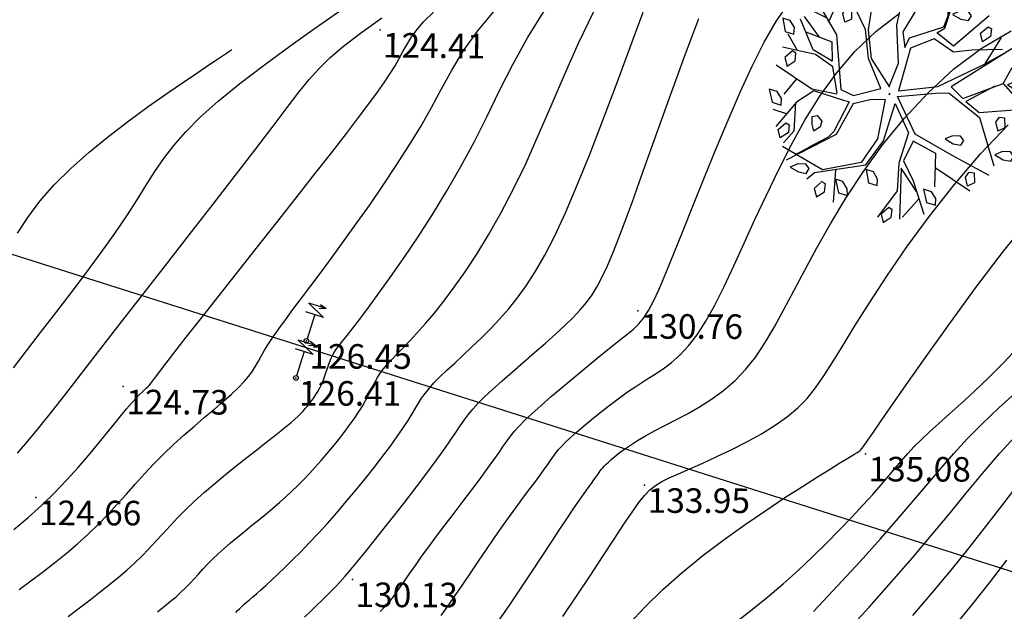
# Model space of a CAD drawing. Units: millimetres. Extents: x 742470 to 745582, y 4076223 to 4077591.
# Drawn here: x 742850 to 742930, y 4077341 to 4077390 of the extents above; entities that cross this region are included whole.
import ezdxf
from ezdxf.enums import TextEntityAlignment as Align

# ---------------------------------------------------------------- set-up
doc = ezdxf.new("R2010")
doc.units = ezdxf.units.MM
doc.header["$LTSCALE"] = 10
for name, color, linetype in [('TN_CN_01_00', 11, 'Continuous'), ('TN_CN_05_00', 153, 'Continuous'), ('TopoAlt', 112, 'Continuous'), ('TOPOJIS', 7, 'Continuous'), ('Vegetaion', 3, 'Continuous')]:
    doc.layers.add(name, color=color, linetype=linetype)

# ---------------------------------------------------------------- blocks, each defined once
blk = doc.blocks.new('e001')
at = {"color": 0}
for points in [[(0.75, 3), (-0.75, 3), (0.75, 2.25), (-0.75, 2.25)], [(0.1875, 3.1875), (0.75, 3), (0.1875, 2.8125)], [(0, 2.25), (0, 0.1875)]]:
    blk.add_lwpolyline(points, dxfattribs=at)
blk.add_circle((0, 0), 0.1875, dxfattribs=at)
blk = doc.blocks.new('TCPOINT')
at = {"color": 0}
blk.add_point((0, 0), dxfattribs=at)
at = {"layer": 'TopoAlt'}
blk.add_attdef('ALT', text='', height=0.75, dxfattribs=at).set_placement((0.25, -0.25), align=Align.TOP_LEFT)
blk = doc.blocks.new('v024')
at = {"color": 0, "linetype": 'Continuous'}
for p, q in [((-0.484, 1.934), (-0.312, 2.441)), ((0.656, 1.887), (0.484, 2.402)), ((0.672, 2.098), (0.938, 2.285)), ((-0.922, 1.738), (-1.203, 2.016)), ((-1.141, 1.402), (-1.109, 2.055)), ((-1.625, 1.016), (-1.516, 1.785)), ((1.672, 1.172), (1.828, 1.785)), ((2.141, 0.902), (2.219, 1.266)), ((-1.703, 1.09), (-2.078, 1.148)), ((-1.703, 0.668), (-2.125, 0.977)), ((-2.047, 0.273), (-2.328, 0.535)), ((-1.891, -0.281), (-2.047, -0.66)), ((-1.875, -1.023), (-2.156, -1.023)), ((1.344, -1.152), (2.156, -1.391)), ((-1.234, -1.547), (-1.438, -1.746)), ((-0.578, -1.813), (-0.422, -2.449)), ((1.219, -1.855), (1.016, -2.316))]:
    blk.add_line(p, q, dxfattribs=at)
for points in [[(0.312, 2.441), (0.062, 2.039), (-0.125, 1.285), (0.016, 0.996), (0.047, 1.207), (0.641, 1.633), (0.687, 2.383)], [(-0.047, 0.137), (-0.016, 0.652), (-0.281, 1.383), (-0.312, 1.77), (-0.828, 2.25)], [(-0.031, 0.133), (-0.563, 0.574), (-0.797, 1.113), (-0.969, 2.176)], [(1.453, 2.129), (0.953, 1.316), (0.609, 1.449), (0.547, 1.473), (0.672, 1.617), (0.672, 2.09)], [(-1.969, 1.344), (-1.391, 0.82), (-0.969, -0.215), (-0.687, -0.254), (-0.203, 0.051), (-0.625, 0.555), (-0.859, 1.102), (-1.484, 1.766)], [(2.172, 1.711), (1.156, 0.516), (1.453, 0.359), (2.141, 0.902), (2.469, 0.707)], [(1.922, 1.555), (1.328, 1.355), (0.984, 1.203), (0.531, 1.344), (0.125, 1.016), (0.156, 0.113), (0.891, 0.441), (1.672, 1.172), (2.031, 1.555)], [(-2, 0.687), (-1.438, 0.652), (-1.312, 0.281), (-1.75, 0.383), (-2.188, 0.902)], [(2, 0.797), (1.531, 0.324), (1.859, 0.187), (2.516, 0.457)], [(-1.016, -0.312), (-1.266, 0.172), (-1.672, 0.305), (-2.359, 0.246)], [(2.438, -0.969), (1.594, -0.812), (0.75, -0.625), (0.172, -0.004), (0.969, 0.324), (1.156, 0.383), (1.891, 0.09), (2.469, -0.754)], [(-0.016, 0), (0, 0), (0, 0.02)], [(0, -0.02), (0, 0), (0.016, 0)], [(-1.016, -0.332), (-1.531, -0.391), (-2.375, -0.141)], [(-0.641, -0.41), (-0.312, -0.215), (-0.047, -0.141), (0.047, -0.949), (-0.125, -1.508), (-0.828, -1.891), (-1.75, -1.68)], [(-1.078, -2.16), (-0.969, -1.988), (-0.016, -1.527), (0.172, -0.949), (0.172, -0.156), (0.609, -0.641), (0.609, -1.293), (0.75, -1.836), (0.531, -2.469)], [(-0.797, -0.41), (-1.484, -0.41), (-1.75, -0.734), (-2, -1.332)], [(-0.641, -0.406), (-0.781, -1.121), (-1.594, -1.922)], [(-0.797, -0.406), (-0.734, -0.406), (-0.844, -1.074), (-0.922, -1.219), (-1.25, -1.551)], [(-1.766, -0.746), (-1.625, -1.316), (-1.75, -1.602)], [(1.453, -1.527), (1.266, -0.871), (0.75, -0.777), (0.687, -1.215), (1, -1.543), (1.406, -2.125)], [(1.125, -1.734), (0.687, -1.375), (0.969, -2.375)], [(-0.781, -2.145), (-0.875, -2.301), (-0.781, -2.453), (-0.656, -2.301), (-0.687, -2.145), (-0.781, -2.121)]]:
    blk.add_lwpolyline(points, dxfattribs=at)
for points in [[(0, 1.977), (-0.188, 1.977), (-0.328, 2.215), (-0.172, 2.215), (-0.047, 2.109)], [(-0.656, 1.977), (-0.687, 2.129), (-0.781, 2.148), (-0.875, 1.977), (-0.781, 1.82)], [(1.109, 2.02), (1.016, 2.086), (0.859, 2.043), (0.734, 1.93), (0.922, 1.887), (1.078, 1.91)], [(1.484, 1.578), (1.391, 1.734), (1.5, 1.906), (1.578, 1.887), (1.609, 1.734)], [(-1.594, 1.555), (-1.687, 1.621), (-1.844, 1.578), (-1.969, 1.469), (-1.781, 1.422), (-1.625, 1.449)], [(-1.406, 1.27), (-1.312, 1.117), (-1.281, 1.137), (-1.188, 1.223), (-1.25, 1.402), (-1.375, 1.383)], [(2.609, 0.984), (2.516, 1.051), (2.359, 1.004), (2.234, 0.898), (2.422, 0.852), (2.578, 0.875)], [(-2.531, 0.809), (-2.406, 0.566), (-2.219, 0.566), (-2.25, 0.699), (-2.375, 0.809)], [(-2.031, 0.059), (-2.063, 0.211), (-2.141, 0.234), (-2.25, 0.059), (-2.156, -0.094)], [(2.359, -0.027), (2.453, 0.059), (2.391, 0.238), (2.266, 0.211), (2.234, 0.105), (2.328, -0.051)], [(1.734, -0.449), (1.641, -0.383), (1.484, -0.426), (1.359, -0.535), (1.547, -0.582), (1.703, -0.559)], [(2.703, -0.383), (2.547, -0.426), (2.422, -0.535), (2.609, -0.582), (2.766, -0.559), (2.797, -0.449)], [(-2.031, -0.887), (-2.063, -0.754), (-2.188, -0.648), (-2.359, -0.648), (-2.219, -0.887)], [(-1.312, -1.07), (-1.359, -0.918), (-1.266, -0.867), (-1.141, -0.949), (-1.141, -1.07), (-1.234, -1.191)], [(-1.844, -1.527), (-1.937, -1.375), (-1.828, -1.199), (-1.75, -1.219), (-1.719, -1.375)], [(2.141, -1.02), (2.016, -1.043), (1.984, -1.152), (2.078, -1.309), (2.109, -1.285), (2.203, -1.195)], [(0.172, -1.613), (0.016, -1.613), (0.141, -1.859), (0.328, -1.859), (0.297, -1.727)], [(1.25, -1.641), (1.391, -1.879), (1.578, -1.879), (1.547, -1.746), (1.422, -1.641)], [(-1.094, -1.945), (-1.188, -1.879), (-1.344, -1.926), (-1.469, -2.035), (-1.281, -2.078), (-1.125, -2.059)], [(-0.359, -1.992), (-0.516, -1.992), (-0.375, -2.234), (-0.188, -2.234), (-0.234, -2.102)], [(0.687, -2.211), (0.578, -2.387), (0.672, -2.539), (0.797, -2.387), (0.766, -2.234)]]:
    blk.add_lwpolyline(points, close=True, dxfattribs=at)

msp = doc.modelspace()

# ---------------------------------------------------------------- linework, layer by layer
at = {"flags": 128}
msp.add_lwpolyline([(742825.682, 4077377.803), (743262.605, 4077239.018), (743455.059, 4077171.638), (743465.601, 4077167.707)], dxfattribs=at)
at = {"layer": 'TN_CN_01_00', "flags": 128}
for points, elevation in [([(742878.837, 4077341.335), (742879.062, 4077341.544), (742879.275, 4077341.758), (742879.486, 4077341.992), (742879.707, 4077342.261), (742879.949, 4077342.58), (742880.218, 4077342.954), (742880.522, 4077343.387), (742880.867, 4077343.884), (742881.259, 4077344.448), (742881.706, 4077345.084), (742882.213, 4077345.796), (742882.788, 4077346.587), (742883.432, 4077347.457), (742884.128, 4077348.385), (742884.851, 4077349.344), (742885.58, 4077350.308), (742886.292, 4077351.25), (742886.963, 4077352.144), (742887.571, 4077352.963), (742888.093, 4077353.682), (742888.514, 4077354.282), (742888.86, 4077354.786), (742889.164, 4077355.223), (742889.457, 4077355.622), (742889.775, 4077356.016), (742890.149, 4077356.432), (742890.614, 4077356.903), (742891.203, 4077357.457), (742891.936, 4077358.116), (742892.788, 4077358.858), (742893.721, 4077359.654), (742894.697, 4077360.474), (742895.68, 4077361.288), (742896.629, 4077362.066), (742897.509, 4077362.778), (742898.282, 4077363.393), (742898.92, 4077363.898), (742899.446, 4077364.335), (742899.892, 4077364.765), (742900.291, 4077365.247), (742900.677, 4077365.839), (742901.082, 4077366.602), (742901.54, 4077367.595), (742902.082, 4077368.877), (742902.735, 4077370.486), (742903.487, 4077372.375), (742904.322, 4077374.475), (742905.222, 4077376.719), (742906.169, 4077379.036), (742907.144, 4077381.36), (742908.131, 4077383.621), (742909.111, 4077385.751), (742910.079, 4077387.693), (742911.082, 4077389.44), (742912.18, 4077390.996)], 131), ([(742848.994, 4077361.188), (742850.049, 4077362.551), (742851.209, 4077364.049), (742852.436, 4077365.642), (742853.689, 4077367.287), (742854.933, 4077368.944), (742856.129, 4077370.571), (742857.238, 4077372.126), (742858.223, 4077373.568), (742859.063, 4077374.869), (742859.802, 4077376.053), (742860.504, 4077377.16), (742861.232, 4077378.228), (742862.047, 4077379.296), (742863.012, 4077380.402), (742864.19, 4077381.586), (742865.643, 4077382.885), (742867.408, 4077384.324), (742869.423, 4077385.868), (742871.599, 4077387.465), (742873.846, 4077389.065), (742876.078, 4077390.619)], 123), ([(742849.464, 4077343.109), (742850.409, 4077343.815), (742851.368, 4077344.542), (742852.329, 4077345.288), (742853.277, 4077346.052), (742854.198, 4077346.832), (742855.078, 4077347.626), (742855.907, 4077348.433), (742856.693, 4077349.248), (742857.449, 4077350.069), (742858.186, 4077350.893), (742858.917, 4077351.716), (742859.654, 4077352.534), (742860.41, 4077353.345), (742861.196, 4077354.145), (742862.02, 4077354.93), (742862.867, 4077355.695), (742863.717, 4077356.435), (742864.55, 4077357.145), (742865.346, 4077357.819), (742866.086, 4077358.451), (742866.749, 4077359.037), (742867.317, 4077359.571), (742867.775, 4077360.05), (742868.141, 4077360.488), (742868.438, 4077360.9), (742868.692, 4077361.302), (742868.925, 4077361.709), (742869.162, 4077362.137), (742869.426, 4077362.602), (742869.742, 4077363.119), (742870.13, 4077363.702), (742870.593, 4077364.36), (742871.132, 4077365.097), (742871.745, 4077365.921), (742872.432, 4077366.837), (742873.194, 4077367.852), (742874.03, 4077368.971), (742874.939, 4077370.2), (742875.919, 4077371.542), (742876.95, 4077372.978), (742878.012, 4077374.488), (742879.083, 4077376.05), (742880.141, 4077377.643), (742881.165, 4077379.246), (742882.134, 4077380.836), (742883.025, 4077382.393), (742883.839, 4077383.907), (742884.662, 4077385.414), (742885.6, 4077386.965), (742886.759, 4077388.608), (742888.248, 4077390.393)], 126), ([(742853.458, 4077340.911), (742854.368, 4077341.621), (742855.228, 4077342.287), (742856.042, 4077342.917), (742856.809, 4077343.52), (742857.532, 4077344.105), (742858.212, 4077344.681), (742858.851, 4077345.258), (742859.452, 4077345.842), (742860.027, 4077346.437), (742860.591, 4077347.045), (742861.158, 4077347.666), (742861.743, 4077348.303), (742862.359, 4077348.957), (742863.021, 4077349.631), (742863.743, 4077350.325), (742864.533, 4077351.039), (742865.375, 4077351.762), (742866.245, 4077352.483), (742867.12, 4077353.188), (742867.976, 4077353.865), (742868.791, 4077354.501), (742869.541, 4077355.084), (742870.203, 4077355.6), (742870.76, 4077356.042), (742871.22, 4077356.416), (742871.598, 4077356.733), (742871.907, 4077357.005), (742872.162, 4077357.241), (742872.376, 4077357.455), (742872.565, 4077357.655), (742872.742, 4077357.854), (742872.919, 4077358.061), (742873.097, 4077358.278), (742873.273, 4077358.506), (742873.446, 4077358.745), (742873.614, 4077358.995), (742873.774, 4077359.259), (742873.925, 4077359.535), (742874.065, 4077359.825), (742874.193, 4077360.128), (742874.31, 4077360.441), (742874.421, 4077360.757), (742874.528, 4077361.073), (742874.634, 4077361.383), (742874.743, 4077361.682), (742874.858, 4077361.966), (742874.982, 4077362.228), (742875.12, 4077362.471), (742875.288, 4077362.719), (742875.502, 4077363.004), (742875.781, 4077363.359), (742876.142, 4077363.814), (742876.601, 4077364.401), (742877.178, 4077365.151), (742877.888, 4077366.097), (742878.741, 4077367.261), (742879.717, 4077368.626), (742880.786, 4077370.166), (742881.919, 4077371.856), (742883.087, 4077373.671), (742884.26, 4077375.585), (742885.41, 4077377.573), (742886.508, 4077379.608), (742887.54, 4077381.671), (742888.559, 4077383.762), (742889.633, 4077385.889), (742890.83, 4077388.059), (742892.219, 4077390.277)], 127), ([(742860.715, 4077341.291), (742861.289, 4077341.751), (742861.787, 4077342.158), (742862.227, 4077342.531), (742862.624, 4077342.889), (742862.996, 4077343.251), (742863.352, 4077343.619), (742863.7, 4077343.994), (742864.051, 4077344.378), (742864.412, 4077344.772), (742864.793, 4077345.177), (742865.203, 4077345.593), (742865.649, 4077346.022), (742866.139, 4077346.465), (742866.665, 4077346.919), (742867.22, 4077347.381), (742867.794, 4077347.85), (742868.378, 4077348.323), (742868.964, 4077348.797), (742869.541, 4077349.269), (742870.102, 4077349.739), (742870.64, 4077350.203), (742871.156, 4077350.665), (742871.654, 4077351.129), (742872.139, 4077351.598), (742872.614, 4077352.078), (742873.084, 4077352.571), (742873.553, 4077353.081), (742874.025, 4077353.614), (742874.501, 4077354.169), (742874.977, 4077354.742), (742875.445, 4077355.323), (742875.897, 4077355.904), (742876.325, 4077356.477), (742876.722, 4077357.032), (742877.08, 4077357.561), (742877.391, 4077358.056), (742877.652, 4077358.511), (742877.872, 4077358.93), (742878.065, 4077359.319), (742878.245, 4077359.688), (742878.425, 4077360.041), (742878.617, 4077360.387), (742878.837, 4077360.733), (742879.098, 4077361.085), (742879.41, 4077361.453), (742879.777, 4077361.848), (742880.202, 4077362.286), (742880.684, 4077362.781), (742881.225, 4077363.346), (742881.827, 4077363.997), (742882.492, 4077364.748), (742883.219, 4077365.613), (742884.01, 4077366.605), (742884.858, 4077367.733), (742885.754, 4077369.005), (742886.691, 4077370.429), (742887.66, 4077372.012), (742888.653, 4077373.763), (742889.663, 4077375.689), (742890.68, 4077377.797), (742891.703, 4077380.087), (742892.748, 4077382.521), (742893.835, 4077385.051), (742894.988, 4077387.631), (742896.226, 4077390.213)], 128), ([(742867.082, 4077341.242), (742867.228, 4077341.397), (742867.384, 4077341.556), (742867.555, 4077341.72), (742867.744, 4077341.891), (742867.956, 4077342.075), (742868.196, 4077342.279), (742868.469, 4077342.511), (742868.781, 4077342.78), (742869.137, 4077343.092), (742869.542, 4077343.455), (742870.002, 4077343.877), (742870.52, 4077344.364), (742871.091, 4077344.914), (742871.71, 4077345.525), (742872.37, 4077346.192), (742873.066, 4077346.914), (742873.792, 4077347.687), (742874.541, 4077348.507), (742875.307, 4077349.373), (742876.083, 4077350.278), (742876.858, 4077351.206), (742877.617, 4077352.141), (742878.347, 4077353.064), (742879.036, 4077353.958), (742879.669, 4077354.805), (742880.234, 4077355.588), (742880.717, 4077356.288), (742881.111, 4077356.893), (742881.435, 4077357.418), (742881.71, 4077357.882), (742881.962, 4077358.302), (742882.215, 4077358.699), (742882.492, 4077359.092), (742882.817, 4077359.501), (742883.214, 4077359.943), (742883.7, 4077360.435), (742884.267, 4077360.978), (742884.901, 4077361.568), (742885.586, 4077362.202), (742886.309, 4077362.879), (742887.053, 4077363.594), (742887.806, 4077364.345), (742888.551, 4077365.128), (742889.279, 4077365.949), (742889.998, 4077366.841), (742890.722, 4077367.845), (742891.462, 4077369.002), (742892.232, 4077370.353), (742893.046, 4077371.941), (742893.915, 4077373.805), (742894.853, 4077375.987), (742895.866, 4077378.504), (742896.936, 4077381.28), (742898.037, 4077384.213), (742899.145, 4077387.203), (742900.234, 4077390.149)], 129), ([(742883.813, 4077341.01), (742884.368, 4077341.782), (742884.954, 4077342.627), (742885.565, 4077343.527), (742886.193, 4077344.463), (742886.833, 4077345.418), (742887.478, 4077346.372), (742888.119, 4077347.308), (742888.751, 4077348.208), (742889.366, 4077349.066), (742889.955, 4077349.875), (742890.511, 4077350.63), (742891.027, 4077351.324), (742891.494, 4077351.951), (742891.904, 4077352.506), (742892.25, 4077352.983), (742892.529, 4077353.38), (742892.757, 4077353.713), (742892.958, 4077354.002), (742893.152, 4077354.266), (742893.362, 4077354.526), (742893.61, 4077354.802), (742893.917, 4077355.113), (742894.306, 4077355.479), (742894.792, 4077355.915), (742895.365, 4077356.41), (742896.009, 4077356.948), (742896.709, 4077357.513), (742897.446, 4077358.089), (742898.206, 4077358.659), (742898.971, 4077359.208), (742899.726, 4077359.72), (742900.459, 4077360.186), (742901.17, 4077360.634), (742901.867, 4077361.101), (742902.555, 4077361.622), (742903.24, 4077362.233), (742903.928, 4077362.97), (742904.626, 4077363.868), (742905.338, 4077364.965), (742906.072, 4077366.285), (742906.833, 4077367.806), (742907.627, 4077369.495), (742908.459, 4077371.32), (742909.336, 4077373.248), (742910.263, 4077375.247), (742911.246, 4077377.284), (742912.29, 4077379.325), (742913.407, 4077381.34), (742914.622, 4077383.3), (742915.965, 4077385.176), (742917.468, 4077386.941), (742919.161, 4077388.567), (742921.074, 4077390.027)], 132), ([(742849.32, 4077354.216), (742850.169, 4077355.19), (742851.074, 4077356.283), (742852.069, 4077357.529), (742853.187, 4077358.96), (742854.462, 4077360.608), (742855.929, 4077362.506), (742857.605, 4077364.667), (742859.442, 4077367.029), (742861.372, 4077369.51), (742863.331, 4077372.03), (742865.253, 4077374.507), (742867.072, 4077376.859), (742868.722, 4077379.006), (742870.138, 4077380.867), (742871.28, 4077382.387), (742872.219, 4077383.622), (742873.05, 4077384.655), (742873.871, 4077385.569), (742874.777, 4077386.447), (742875.865, 4077387.371), (742877.232, 4077388.425), (742878.974, 4077389.692)], 124), ([(742888.517, 4077340.609), (742889.386, 4077341.866), (742890.263, 4077343.169), (742891.128, 4077344.478), (742891.961, 4077345.751), (742892.742, 4077346.948), (742893.45, 4077348.028), (742894.07, 4077348.959), (742894.604, 4077349.747), (742895.059, 4077350.407), (742895.442, 4077350.952), (742895.762, 4077351.398), (742896.024, 4077351.759), (742896.237, 4077352.05), (742896.407, 4077352.285), (742896.543, 4077352.479), (742896.654, 4077352.641), (742896.752, 4077352.781), (742896.847, 4077352.91), (742896.949, 4077353.037), (742897.07, 4077353.171), (742897.219, 4077353.323), (742897.409, 4077353.501), (742897.648, 4077353.714), (742897.942, 4077353.962), (742898.298, 4077354.242), (742898.72, 4077354.552), (742899.213, 4077354.889), (742899.782, 4077355.252), (742900.433, 4077355.638), (742901.171, 4077356.046), (742901.997, 4077356.474), (742902.894, 4077356.933), (742903.842, 4077357.437), (742904.818, 4077357.997), (742905.802, 4077358.626), (742906.774, 4077359.337), (742907.712, 4077360.142), (742908.595, 4077361.054), (742909.41, 4077362.084), (742910.179, 4077363.236), (742910.931, 4077364.514), (742911.696, 4077365.922), (742912.503, 4077367.461), (742913.381, 4077369.135), (742914.36, 4077370.947), (742915.47, 4077372.9), (742916.735, 4077374.987), (742918.161, 4077377.159), (742919.75, 4077379.356), (742921.502, 4077381.518), (742923.419, 4077383.585), (742925.503, 4077385.498), (742927.754, 4077387.197), (742930.174, 4077388.623)], 133), ([(742849.316, 4077372.144), (742850.158, 4077373.433), (742851.147, 4077374.746), (742852.312, 4077376.079), (742853.666, 4077377.422), (742855.166, 4077378.755), (742856.754, 4077380.055), (742858.373, 4077381.298), (742859.963, 4077382.461), (742861.468, 4077383.52), (742862.829, 4077384.452), (742863.989, 4077385.232), (742864.903, 4077385.846), (742865.59, 4077386.307), (742866.083, 4077386.638), (742866.413, 4077386.86), (742866.613, 4077386.994), (742866.716, 4077387.063), (742866.754, 4077387.088), (742866.759, 4077387.092)], 122), ([(742893.698, 4077340.91), (742894.823, 4077342.578), (742895.914, 4077344.226), (742896.94, 4077345.793), (742897.87, 4077347.22), (742898.673, 4077348.446), (742899.332, 4077349.429), (742899.875, 4077350.193), (742900.346, 4077350.781), (742900.788, 4077351.234), (742901.242, 4077351.595), (742901.752, 4077351.905), (742902.36, 4077352.207), (742903.109, 4077352.542), (742904.028, 4077352.945), (742905.087, 4077353.416), (742906.243, 4077353.945), (742907.454, 4077354.526), (742908.676, 4077355.15), (742909.867, 4077355.809), (742910.983, 4077356.494), (742911.982, 4077357.198), (742912.836, 4077357.92), (742913.58, 4077358.69), (742914.268, 4077359.548), (742914.949, 4077360.53), (742915.677, 4077361.676), (742916.501, 4077363.023), (742917.475, 4077364.61), (742918.65, 4077366.475), (742920.063, 4077368.634), (742921.701, 4077371.018), (742923.534, 4077373.536), (742925.536, 4077376.094), (742927.678, 4077378.603), (742929.932, 4077380.969)], 134), ([(742907.897, 4077340.546), (742909.14, 4077341.508), (742910.388, 4077342.517), (742911.625, 4077343.577), (742912.841, 4077344.671), (742914.021, 4077345.781), (742915.152, 4077346.886), (742916.22, 4077347.967), (742917.213, 4077349.003), (742918.116, 4077349.976), (742918.917, 4077350.864), (742919.609, 4077351.655), (742920.213, 4077352.363), (742920.756, 4077353.007), (742921.267, 4077353.608), (742921.773, 4077354.184), (742922.301, 4077354.757), (742922.879, 4077355.346), (742923.535, 4077355.971), (742924.291, 4077356.653), (742925.152, 4077357.411), (742926.115, 4077358.268), (742927.178, 4077359.244), (742928.341, 4077360.36), (742929.602, 4077361.638), (742930.959, 4077363.097)], 136), ([(742914.099, 4077341.322), (742916.049, 4077343.408), (742917.89, 4077345.408), (742919.555, 4077347.258), (742921, 4077348.91), (742922.26, 4077350.387), (742923.394, 4077351.731), (742924.46, 4077352.984), (742925.515, 4077354.187), (742926.617, 4077355.383), (742927.823, 4077356.612), (742929.192, 4077357.917), (742930.763, 4077359.328)], 137), ([(742916.708, 4077339.603), (742918.62, 4077341.693), (742920.457, 4077343.741), (742922.165, 4077345.7), (742923.71, 4077347.535), (742925.132, 4077349.269), (742926.489, 4077350.936), (742927.842, 4077352.572), (742929.25, 4077354.212), (742930.772, 4077355.892)], 138), ([(742922.183, 4077341.01), (742923.766, 4077342.845), (742925.3, 4077344.685), (742926.768, 4077346.522), (742928.192, 4077348.356), (742929.603, 4077350.19), (742931.032, 4077352.028)], 139)]:
    msp.add_lwpolyline(points, dxfattribs=dict(at, elevation=elevation))
at = {"layer": 'TN_CN_05_00', "flags": 128}
for points, elevation in [([(742849.022, 4077347.999), (742850.184, 4077348.983), (742851.304, 4077349.995), (742852.36, 4077351.022), (742853.344, 4077352.048), (742854.257, 4077353.058), (742855.098, 4077354.033), (742855.866, 4077354.959), (742856.561, 4077355.818), (742857.181, 4077356.594), (742857.727, 4077357.27), (742858.199, 4077357.836), (742858.602, 4077358.297), (742858.943, 4077358.669), (742859.227, 4077358.964), (742859.462, 4077359.194), (742859.652, 4077359.373), (742859.806, 4077359.514), (742859.928, 4077359.63), (742860.03, 4077359.739), (742860.144, 4077359.877), (742860.305, 4077360.087), (742860.548, 4077360.41), (742860.909, 4077360.889), (742861.425, 4077361.565), (742862.131, 4077362.481), (742863.062, 4077363.678), (742864.24, 4077365.179), (742865.62, 4077366.931), (742867.146, 4077368.864), (742868.758, 4077370.906), (742870.398, 4077372.984), (742872.008, 4077375.028), (742873.529, 4077376.965), (742874.904, 4077378.725), (742876.086, 4077380.253), (742877.084, 4077381.559), (742877.919, 4077382.674), (742878.612, 4077383.626), (742879.184, 4077384.442), (742879.656, 4077385.152), (742880.049, 4077385.785), (742880.385, 4077386.369), (742880.688, 4077386.931), (742880.997, 4077387.493), (742881.357, 4077388.076), (742881.811, 4077388.7), (742882.402, 4077389.386), (742883.174, 4077390.155)], 125), ([(742872.688, 4077340.864), (742873.194, 4077341.354), (742873.666, 4077341.813), (742874.099, 4077342.234), (742874.491, 4077342.618), (742874.858, 4077342.982), (742875.219, 4077343.353), (742875.593, 4077343.754), (742876.002, 4077344.211), (742876.464, 4077344.747), (742876.999, 4077345.389), (742877.628, 4077346.16), (742878.361, 4077347.074), (742879.176, 4077348.104), (742880.042, 4077349.209), (742880.928, 4077350.353), (742881.802, 4077351.494), (742882.633, 4077352.595), (742883.391, 4077353.616), (742884.043, 4077354.519), (742884.571, 4077355.276), (742884.997, 4077355.907), (742885.355, 4077356.444), (742885.68, 4077356.917), (742886.006, 4077357.357), (742886.366, 4077357.797), (742886.796, 4077358.268), (742887.33, 4077358.8), (742887.99, 4077359.417), (742888.757, 4077360.107), (742889.6, 4077360.849), (742890.489, 4077361.624), (742891.392, 4077362.411), (742892.279, 4077363.19), (742893.12, 4077363.941), (742893.883, 4077364.644), (742894.546, 4077365.286), (742895.119, 4077365.891), (742895.623, 4077366.491), (742896.077, 4077367.118), (742896.499, 4077367.803), (742896.909, 4077368.578), (742897.326, 4077369.475), (742897.77, 4077370.525), (742898.255, 4077371.751), (742898.779, 4077373.135), (742899.336, 4077374.647), (742899.919, 4077376.261), (742900.521, 4077377.948), (742901.136, 4077379.68), (742901.757, 4077381.43), (742902.378, 4077383.169), (742902.993, 4077384.872), (742903.598, 4077386.526), (742904.192, 4077388.119), (742904.773, 4077389.641)], 130), ([(742899.077, 4077340.295), (742900.394, 4077341.708), (742901.84, 4077343.122), (742903.42, 4077344.517), (742905.096, 4077345.877), (742906.819, 4077347.183), (742908.54, 4077348.418), (742910.209, 4077349.564), (742911.778, 4077350.602), (742913.197, 4077351.515), (742914.418, 4077352.285), (742915.405, 4077352.901), (742916.174, 4077353.376), (742916.755, 4077353.73), (742917.176, 4077353.985), (742917.468, 4077354.159), (742917.659, 4077354.274), (742917.78, 4077354.349), (742917.86, 4077354.405), (742917.93, 4077354.468), (742918.032, 4077354.593), (742918.212, 4077354.84), (742918.514, 4077355.271), (742918.982, 4077355.947), (742919.661, 4077356.928), (742920.595, 4077358.275), (742921.829, 4077360.049), (742923.391, 4077362.281), (742925.24, 4077364.878), (742927.319, 4077367.715), (742929.571, 4077370.671), (742931.937, 4077373.62)], 135), ([(742925.747, 4077340.326), (742927.076, 4077341.948), (742928.434, 4077343.671), (742929.826, 4077345.509)], 140)]:
    msp.add_lwpolyline(points, dxfattribs=dict(at, elevation=elevation))

# ---------------------------------------------------------------- block references
at = {"rotation": 342.38624418372}
for p in [(742872.834, 4077363.366), (742871.986, 4077360.356)]:
    msp.add_blockref('e001', p, dxfattribs=at)
at = {"layer": 'TOPOJIS'}
ref = msp.add_blockref('TCPOINT', (742878.827, 4077388.715, 124.41), dxfattribs=dict(at, rotation=342.38624418372))
ref.add_attrib('ALT', '124.41', dxfattribs={"layer": 'TopoAlt', "height": 2, "rotation": 359.40616}).set_placement((742879.074, 4077388.462, 124.41), align=Align.TOP_LEFT)
ref = msp.add_blockref('TCPOINT', (742899.792, 4077365.807, 130.76), dxfattribs=dict(at, rotation=342.38624418372))
ref.add_attrib('ALT', '130.76', dxfattribs={"layer": 'TopoAlt', "height": 2, "rotation": 359.81724}).set_placement((742900.041, 4077365.556, 130.76), align=Align.TOP_LEFT)
ref = msp.add_blockref('TCPOINT', (742872.834, 4077363.366, 126.45), dxfattribs=dict(at, rotation=342.38624418372))
ref.add_attrib('ALT', '126.45', dxfattribs={"layer": 'TopoAlt', "height": 2, "rotation": 359.81724}).set_placement((742873.083, 4077363.115, 126.45), align=Align.TOP_LEFT)
ref = msp.add_blockref('TCPOINT', (742871.986, 4077360.356, 126.41), dxfattribs=dict(at, rotation=342.38624418372))
ref.add_attrib('ALT', '126.41', dxfattribs={"layer": 'TopoAlt', "height": 2, "rotation": 359.81724}).set_placement((742872.235, 4077360.106, 126.41), align=Align.TOP_LEFT)
ref = msp.add_blockref('TCPOINT', (742857.933, 4077359.646, 124.73), dxfattribs=dict(at, rotation=342.38624418372))
ref.add_attrib('ALT', '124.73', dxfattribs={"layer": 'TopoAlt', "height": 2, "rotation": 359.81724}).set_placement((742858.182, 4077359.396, 124.73), align=Align.TOP_LEFT)
ref = msp.add_blockref('TCPOINT', (742918.33, 4077354.181, 135.08), dxfattribs=dict(at, rotation=342.38624418372))
ref.add_attrib('ALT', '135.08', dxfattribs={"layer": 'TopoAlt', "height": 2, "rotation": 359.81724}).set_placement((742918.579, 4077353.93, 135.08), align=Align.TOP_LEFT)
ref = msp.add_blockref('TCPOINT', (742900.357, 4077351.622, 133.95), dxfattribs=dict(at, rotation=342.38624418372))
ref.add_attrib('ALT', '133.95', dxfattribs={"layer": 'TopoAlt', "height": 2, "rotation": 359.81724}).set_placement((742900.606, 4077351.371, 133.95), align=Align.TOP_LEFT)
ref = msp.add_blockref('TCPOINT', (742850.827, 4077350.617, 124.66), dxfattribs=dict(at, rotation=342.38624418372))
ref.add_attrib('ALT', '124.66', dxfattribs={"layer": 'TopoAlt', "height": 2, "rotation": 359.81724}).set_placement((742851.076, 4077350.367, 124.66), align=Align.TOP_LEFT)
ref = msp.add_blockref('TCPOINT', (742876.583, 4077343.943, 130.13), dxfattribs=dict(at, rotation=342.38624418372))
ref.add_attrib('ALT', '130.13', dxfattribs={"layer": 'TopoAlt', "height": 2, "rotation": 359.81724}).set_placement((742876.833, 4077343.692, 130.13), align=Align.TOP_LEFT)
at = {"layer": 'Vegetaion', "xscale": 4, "yscale": 4, "zscale": 4, "rotation": 342.38624418372}
msp.add_blockref('v024', (742920.278, 4077383.5), dxfattribs=at)

doc.saveas('drawing.dxf')
